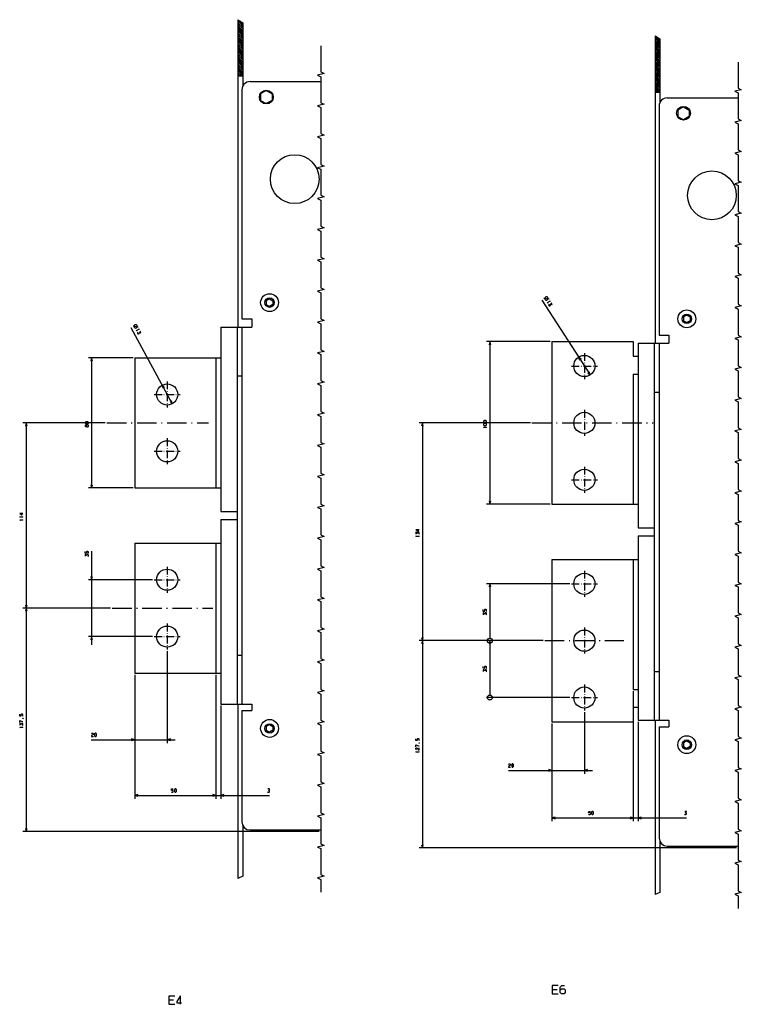
# Model space of a CAD drawing. Extents: x -887 to 852, y 332 to 1716.
# Drawn here: x 408 to 852, y 1110 to 1716 of the extents above; entities that cross this region are included whole.
import ezdxf

# ---------------------------------------------------------------- set-up
doc = ezdxf.new("R2010")
doc.units = 0
doc.linetypes.add('DASHDOT', pattern=[18.5, 12, -3, 0.5, -3])
doc.layers.get('0').update_dxf_attribs({"linetype": 'CONTINUOUS'})

msp = doc.modelspace()

# ---------------------------------------------------------------- linework, layer by layer
at = {"color": 7}
for p, q in [((542.62, 1716.1), (542.62, 1527)), ((545.62, 1714.26), (545.62, 1675.18)), ((799.37, 1706.1), (799.37, 1517)), ((802.37, 1704.26), (802.37, 1665.18)), ((729.58, 1543.52), (759.41, 1497.55)), ((476.75, 1526.6), (502.23, 1479.79)), ((734.87, 1518), (695.71, 1518)), ((697.71, 1518), (697.71, 1418)), ((735.87, 1518), (785.87, 1518)), ((478.12, 1508), (450.6, 1508)), ((452.6, 1508), (452.6, 1428)), ((529.12, 1508), (529.12, 1428)), ((785.87, 1498), (785.87, 1418)), ((461.04, 1468), (410.34, 1468)), ((412.34, 1468), (412.34, 1354)), ((722.62, 1468), (654.19, 1468)), ((656.19, 1468), (656.19, 1334)), ((478.12, 1428), (450.6, 1428)), ((734.87, 1418), (695.71, 1418)), ((529.12, 1394), (529.12, 1314)), ((452.6, 1389.07), (452.6, 1331.5)), ((785.87, 1384), (785.87, 1304)), ((490.12, 1371.5), (450.6, 1371.5)), ((746.87, 1369), (695.71, 1369)), ((697.71, 1369), (697.71, 1335.5)), ((464.28, 1354), (410.34, 1354)), ((464.28, 1354), (410.34, 1354)), ((412.34, 1354), (412.34, 1216.5)), ((490.12, 1336.5), (450.6, 1336.5)), ((730.49, 1334), (654.19, 1334)), ((730.49, 1334), (654.19, 1334)), ((656.19, 1334), (656.19, 1206.5)), ((730.49, 1334), (695.71, 1334)), ((730.49, 1334), (695.71, 1334)), ((697.71, 1334), (697.71, 1300.5)), ((499.12, 1327.5), (499.12, 1271.01)), ((479.12, 1313), (479.12, 1271.01)), ((479.12, 1313), (479.12, 1236.76)), ((529.12, 1313), (529.12, 1236.76)), ((529.12, 1313), (529.12, 1236.76)), ((785.87, 1303), (785.87, 1222.97)), ((785.87, 1303), (785.87, 1222.97)), ((746.87, 1299), (695.71, 1299)), ((532.12, 1294), (532.12, 1236.76)), ((542.62, 1295), (542.62, 1187.73)), ((755.87, 1290), (755.87, 1252.13)), ((799.37, 1285), (799.37, 1177.73)), ((735.87, 1284), (785.87, 1284)), ((735.87, 1283), (735.87, 1222.97)), ((735.87, 1283), (735.87, 1252.13)), ((788.87, 1284), (788.87, 1222.97)), ((452.37, 1273.01), (504.12, 1273.01)), ((709.12, 1254.13), (760.87, 1254.13)), ((479.12, 1238.76), (529.12, 1238.76)), ((524.12, 1238.76), (562.17, 1238.76)), ((735.87, 1224.97), (785.87, 1224.97)), ((780.87, 1224.97), (818.78, 1224.97)), ((545.62, 1220.41), (545.62, 1189.11)), ((592.69, 1216.5), (410.34, 1216.5)), ((849.44, 1206.5), (654.19, 1206.5)), ((802.37, 1210.41), (802.37, 1179.11))]:
    msp.add_line(p, q, dxfattribs=at)
at = {"color": 7, "ltscale": 0.08809}
for p, q in [((542.62, 1716.1), (545.62, 1714.26)), ((799.37, 1706.1), (802.37, 1704.26))]:
    msp.add_line(p, q, dxfattribs=at)
at = {"color": 3, "ltscale": 0.106066}
for p, q in [((542.62, 1715.52), (545.62, 1712.52)), ((542.62, 1714.46), (545.62, 1711.46)), ((542.62, 1713.4), (545.62, 1710.4)), ((542.62, 1712.34), (545.62, 1709.34)), ((542.62, 1711.28), (545.62, 1708.28)), ((542.62, 1710.22), (545.62, 1707.22)), ((542.62, 1709.16), (545.62, 1706.16)), ((542.62, 1708.1), (545.62, 1705.1)), ((542.62, 1707.04), (545.62, 1704.04)), ((542.62, 1705.98), (545.62, 1702.98)), ((542.62, 1704.92), (545.62, 1701.92)), ((542.62, 1703.86), (545.62, 1700.86)), ((542.62, 1702.79), (545.62, 1699.79)), ((799.37, 1705.52), (802.37, 1702.52)), ((799.37, 1704.46), (802.37, 1701.46)), ((799.37, 1703.4), (802.37, 1700.4)), ((542.62, 1701.73), (545.62, 1698.73)), ((542.62, 1700.67), (545.62, 1697.67)), ((542.62, 1699.61), (545.62, 1696.61)), ((542.62, 1698.55), (545.62, 1695.55)), ((542.62, 1697.49), (545.62, 1694.49)), ((799.37, 1702.34), (802.37, 1699.34)), ((799.37, 1701.28), (802.37, 1698.28)), ((799.37, 1700.22), (802.37, 1697.22)), ((799.37, 1699.16), (802.37, 1696.16)), ((799.37, 1698.1), (802.37, 1695.1)), ((799.37, 1697.04), (802.37, 1694.04)), ((542.62, 1696.43), (545.62, 1693.43)), ((542.62, 1695.37), (545.62, 1692.37)), ((542.62, 1694.31), (545.62, 1691.31)), ((542.62, 1693.25), (545.62, 1690.25)), ((542.62, 1692.19), (545.62, 1689.19)), ((542.62, 1691.13), (545.62, 1688.13)), ((799.37, 1695.98), (802.37, 1692.98)), ((799.37, 1694.92), (802.37, 1691.92)), ((799.37, 1693.86), (802.37, 1690.86)), ((799.37, 1692.79), (802.37, 1689.79)), ((799.37, 1691.73), (802.37, 1688.73)), ((799.37, 1690.67), (802.37, 1687.67)), ((542.62, 1690.07), (545.62, 1687.07)), ((542.62, 1689.01), (545.62, 1686.01)), ((542.62, 1687.95), (545.62, 1684.95)), ((542.62, 1686.88), (545.62, 1683.88)), ((542.62, 1685.82), (545.62, 1682.82)), ((542.62, 1684.76), (545.62, 1681.76)), ((799.37, 1689.61), (802.37, 1686.61)), ((799.37, 1688.55), (802.37, 1685.55)), ((799.37, 1687.49), (802.37, 1684.49)), ((799.37, 1686.43), (802.37, 1683.43)), ((799.37, 1685.37), (802.37, 1682.37)), ((799.37, 1684.31), (802.37, 1681.31)), ((799.37, 1683.25), (802.37, 1680.25)), ((799.37, 1682.19), (802.37, 1679.19)), ((799.37, 1681.13), (802.37, 1678.13)), ((799.37, 1680.07), (802.37, 1677.07)), ((799.37, 1679.01), (802.37, 1676.01)), ((799.37, 1677.95), (802.37, 1674.95)), ((799.37, 1676.88), (802.37, 1673.88)), ((799.37, 1675.82), (802.37, 1672.82)), ((799.37, 1674.76), (802.37, 1671.76))]:
    msp.add_line(p, q, dxfattribs=at)
at = {"color": 3, "ltscale": 0.061854}
msp.add_line((543.87, 1715.33), (545.62, 1713.58), dxfattribs=at)
at = {"color": 3, "ltscale": 0.061855}
msp.add_line((800.62, 1705.33), (802.37, 1703.58), dxfattribs=at)
at = {"color": 3, "ltscale": 0.077712}
msp.add_line((542.62, 1683.7), (544.82, 1681.5), dxfattribs=at)
at = {"color": 3, "ltscale": 0.040212}
msp.add_line((542.62, 1682.64), (543.76, 1681.5), dxfattribs=at)
at = {"color": 3, "ltscale": 0.002711}
msp.add_line((542.62, 1681.58), (542.7, 1681.5), dxfattribs=at)
at = {"color": 7, "ltscale": 0.075}
for p, q in [((542.62, 1681.5), (545.62, 1681.5)), ((799.37, 1671.5), (802.37, 1671.5)), ((785.87, 1509), (788.87, 1509)), ((785.87, 1293), (788.87, 1293))]:
    msp.add_line(p, q, dxfattribs=at)
at = {"color": 211}
for p, q in [((545.12, 1673), (545.12, 1532)), ((550.12, 1678), (593.69, 1678)), ((806.87, 1668), (850.44, 1668)), ((801.87, 1663), (801.87, 1522)), ((545.12, 1527), (545.12, 1295)), ((801.87, 1517), (801.87, 1285)), ((545.12, 1291), (545.12, 1222.5)), ((545.12, 1291), (545.12, 1222.5)), ((801.87, 1281), (801.87, 1212.5)), ((801.87, 1281), (801.87, 1212.5)), ((550.12, 1217.5), (593.69, 1217.5)), ((806.87, 1207.5), (850.44, 1207.5))]:
    msp.add_line(p, q, dxfattribs=at)
at = {"color": 31, "ltscale": 0.101037}
for p, q in [((560.12, 1672.55), (556.62, 1670.53)), ((560.12, 1672.55), (563.62, 1670.53)), ((556.62, 1666.48), (560.12, 1664.46)), ((563.62, 1666.48), (560.12, 1664.46)), ((816.87, 1662.55), (813.37, 1660.53)), ((816.87, 1662.55), (820.37, 1660.53)), ((813.37, 1656.48), (816.87, 1654.46)), ((820.37, 1656.48), (816.87, 1654.46))]:
    msp.add_line(p, q, dxfattribs=at)
at = {"color": 3, "ltscale": 0.077711}
msp.add_line((799.37, 1673.7), (801.57, 1671.5), dxfattribs=at)
at = {"color": 3, "ltscale": 0.040211}
msp.add_line((799.37, 1672.64), (800.51, 1671.5), dxfattribs=at)
at = {"color": 31, "ltscale": 0.101038}
for p, q in [((556.62, 1670.53), (556.62, 1666.48)), ((563.62, 1670.53), (563.62, 1666.48)), ((813.37, 1660.53), (813.37, 1656.48)), ((820.37, 1660.53), (820.37, 1656.48))]:
    msp.add_line(p, q, dxfattribs=at)
at = {"color": 3, "ltscale": 0.00271}
msp.add_line((799.37, 1671.58), (799.45, 1671.5), dxfattribs=at)
at = {"color": 7, "ltscale": 0.057736}
for p, q in [((562.12, 1544.31), (560.12, 1543.16)), ((560.12, 1540.85), (562.12, 1539.7)), ((562.12, 1544.31), (564.12, 1543.16)), ((564.12, 1540.85), (562.12, 1539.7)), ((818.87, 1534.31), (816.87, 1533.16)), ((818.87, 1534.31), (820.87, 1533.16)), ((816.87, 1530.85), (818.87, 1529.7)), ((820.87, 1530.85), (818.87, 1529.7)), ((562.12, 1282.31), (560.12, 1281.16)), ((560.12, 1278.85), (562.12, 1277.7)), ((562.12, 1282.31), (564.12, 1281.16)), ((564.12, 1278.85), (562.12, 1277.7)), ((818.87, 1272.31), (816.87, 1271.16)), ((816.87, 1268.85), (818.87, 1267.7)), ((818.87, 1272.31), (820.87, 1271.16)), ((820.87, 1268.85), (818.87, 1267.7))]:
    msp.add_line(p, q, dxfattribs=at)
at = {"color": 7, "ltscale": 0.057733}
for p, q in [((560.12, 1543.16), (560.12, 1540.85)), ((564.12, 1543.16), (564.12, 1540.85)), ((816.87, 1533.16), (816.87, 1530.85)), ((820.87, 1533.16), (820.87, 1530.85)), ((560.12, 1281.16), (560.12, 1278.85)), ((564.12, 1281.16), (564.12, 1278.85)), ((816.87, 1271.16), (816.87, 1268.85)), ((820.87, 1271.16), (820.87, 1268.85))]:
    msp.add_line(p, q, dxfattribs=at)
at = {"color": 211, "ltscale": 0.475002}
for p, q in [((532.12, 1527), (551.12, 1527)), ((532.12, 1295), (551.12, 1295))]:
    msp.add_line(p, q, dxfattribs=at)
at = {"color": 9}
for p, q in [((532.12, 1527), (532.12, 1413.5)), ((542.12, 1527), (542.12, 1295)), ((788.87, 1517), (788.87, 1403.5)), ((798.87, 1517), (798.87, 1285)), ((532.12, 1408.5), (532.12, 1295)), ((788.87, 1398.5), (788.87, 1285)), ((542.12, 1325), (542.12, 1295)), ((798.87, 1315), (798.87, 1285))]:
    msp.add_line(p, q, dxfattribs=at)
at = {"color": 211, "ltscale": 0.15}
for p, q in [((545.12, 1532), (551.12, 1532)), ((801.87, 1522), (807.87, 1522)), ((545.12, 1291), (551.12, 1291)), ((801.87, 1281), (807.87, 1281))]:
    msp.add_line(p, q, dxfattribs=at)
at = {"color": 211, "ltscale": 0.022446}
for p, q in [((545.12, 1532), (546.02, 1532)), ((801.87, 1522), (802.77, 1522))]:
    msp.add_line(p, q, dxfattribs=at)
at = {"color": 211, "ltscale": 0.039952}
for p, q in [((549.52, 1532), (551.12, 1532)), ((806.27, 1522), (807.87, 1522))]:
    msp.add_line(p, q, dxfattribs=at)
at = {"color": 211, "ltscale": 0.125}
for p, q in [((551.12, 1532), (551.12, 1527)), ((807.87, 1522), (807.87, 1517))]:
    msp.add_line(p, q, dxfattribs=at)
at = {"color": 7, "ltscale": 0.049998}
for p, q in [((697.71, 1518), (697.19, 1516.07)), ((452.6, 1508), (452.08, 1506.07)), ((453.12, 1506.07), (452.6, 1508)), ((412.34, 1468), (411.82, 1466.07)), ((412.85, 1466.07), (412.34, 1468)), ((656.19, 1468), (655.67, 1466.07)), ((452.6, 1336.5), (452.08, 1334.57)), ((453.12, 1334.57), (452.6, 1336.5)), ((656.19, 1334), (655.67, 1332.07)), ((697.71, 1334), (697.19, 1332.07))]:
    msp.add_line(p, q, dxfattribs=at)
at = {"color": 7, "ltscale": 0.049997}
for p, q in [((698.22, 1516.07), (697.71, 1518)), ((656.71, 1466.07), (656.19, 1468)), ((656.71, 1332.07), (656.19, 1334)), ((698.22, 1332.07), (697.71, 1334))]:
    msp.add_line(p, q, dxfattribs=at)
at = {"color": 3}
for p, q in [((735.87, 1518), (735.87, 1418)), ((479.12, 1508), (532.12, 1508)), ((479.12, 1508), (479.12, 1428)), ((479.12, 1428), (532.12, 1428)), ((735.87, 1418), (788.87, 1418)), ((479.12, 1394), (532.12, 1394)), ((479.12, 1394), (479.12, 1314)), ((735.87, 1384), (788.87, 1384)), ((735.87, 1384), (735.87, 1284)), ((479.12, 1314), (532.12, 1314))]:
    msp.add_line(p, q, dxfattribs=at)
at = {"color": 7, "ltscale": 0.225}
for p, q in [((785.87, 1518), (785.87, 1509)), ((785.87, 1293), (785.87, 1284))]:
    msp.add_line(p, q, dxfattribs=at)
at = {"color": 211, "ltscale": 0.475}
for p, q in [((788.87, 1517), (807.87, 1517)), ((788.87, 1285), (807.87, 1285))]:
    msp.add_line(p, q, dxfattribs=at)
at = {"color": 7, "linetype": 'DASHDOT', "ltscale": 0.4}
for p, q in [((755.87, 1511), (755.87, 1495)), ((747.87, 1503), (763.87, 1503)), ((755.87, 1476), (755.87, 1460)), ((755.87, 1441), (755.87, 1425)), ((747.87, 1433), (763.87, 1433)), ((755.87, 1377), (755.87, 1361)), ((747.87, 1369), (763.87, 1369)), ((755.87, 1342), (755.87, 1326)), ((755.87, 1307), (755.87, 1291)), ((747.87, 1299), (763.87, 1299))]:
    msp.add_line(p, q, dxfattribs=at)
at = {"color": 7, "ltscale": 0.05}
for p, q in [((753.82, 1507.12), (752.33, 1508.46)), ((757.92, 1498.89), (759.41, 1497.55)), ((497.39, 1489.76), (496.01, 1491.21)), ((500.85, 1481.24), (502.23, 1479.79)), ((697.71, 1418), (698.22, 1419.94)), ((698.22, 1367.07), (697.71, 1369)), ((656.19, 1334), (656.71, 1335.94)), ((479.12, 1273.01), (477.19, 1273.52)), ((477.19, 1272.49), (479.12, 1273.01)), ((501.05, 1273.52), (499.12, 1273.01)), ((499.12, 1273.01), (501.05, 1272.49)), ((735.87, 1254.13), (733.94, 1254.64)), ((755.87, 1254.13), (757.8, 1253.61)), ((481.05, 1239.28), (479.12, 1238.76)), ((479.12, 1238.76), (481.05, 1238.24)), ((527.19, 1238.24), (529.12, 1238.76)), ((527.19, 1238.24), (529.12, 1238.76)), ((534.05, 1239.28), (532.12, 1238.76)), ((735.87, 1224.97), (737.8, 1224.45)), ((785.87, 1224.97), (783.94, 1225.49)), ((785.87, 1224.97), (783.94, 1225.49)), ((788.87, 1224.97), (790.8, 1224.45)), ((656.19, 1206.5), (656.71, 1208.44))]:
    msp.add_line(p, q, dxfattribs=at)
at = {"color": 7, "ltscale": 0.049999}
for p, q in [((752.33, 1508.46), (752.95, 1506.55)), ((759.41, 1497.55), (758.79, 1499.45)), ((496.01, 1491.21), (496.48, 1489.27)), ((502.23, 1479.79), (501.76, 1481.74)), ((757.8, 1254.64), (755.87, 1254.13)), ((529.12, 1238.76), (527.19, 1239.28)), ((529.12, 1238.76), (527.19, 1239.28)), ((737.8, 1225.49), (735.87, 1224.97)), ((790.8, 1225.49), (788.87, 1224.97))]:
    msp.add_line(p, q, dxfattribs=at)
at = {"color": 9, "ltscale": 0.075002}
for p, q in [((542.12, 1497), (545.12, 1497)), ((542.12, 1325), (545.12, 1325))]:
    msp.add_line(p, q, dxfattribs=at)
at = {"color": 3, "ltscale": 0.075}
for p, q in [((785.87, 1498), (788.87, 1498)), ((785.87, 1304), (788.87, 1304))]:
    msp.add_line(p, q, dxfattribs=at)
at = {"color": 3, "linetype": 'DASHDOT', "ltscale": 0.4}
for p, q in [((499.12, 1493.5), (499.12, 1477.5)), ((491.12, 1485.5), (507.12, 1485.5)), ((499.12, 1458.5), (499.12, 1442.5)), ((491.12, 1450.5), (507.12, 1450.5)), ((499.12, 1379.5), (499.12, 1363.5)), ((491.12, 1371.5), (507.12, 1371.5)), ((499.12, 1344.5), (499.12, 1328.5)), ((491.12, 1336.5), (507.12, 1336.5))]:
    msp.add_line(p, q, dxfattribs=at)
at = {"color": 9, "ltscale": 0.075}
for p, q in [((798.87, 1487), (801.87, 1487)), ((798.87, 1315), (801.87, 1315))]:
    msp.add_line(p, q, dxfattribs=at)
at = {"color": 3, "linetype": 'DASHDOT'}
for p, q in [((462.04, 1468), (524.52, 1468)), ((465.28, 1354), (527.3, 1354))]:
    msp.add_line(p, q, dxfattribs=at)
at = {"color": 7, "linetype": 'DASHDOT'}
for p, q in [((723.62, 1468), (798.14, 1468)), ((731.49, 1334), (780.09, 1334))]:
    msp.add_line(p, q, dxfattribs=at)
at = {"color": 7, "ltscale": 0.050001}
for p, q in [((452.08, 1429.94), (452.6, 1428)), ((452.6, 1428), (453.12, 1429.94)), ((697.19, 1419.94), (697.71, 1418)), ((452.08, 1373.44), (452.6, 1371.5)), ((452.6, 1371.5), (453.12, 1373.44)), ((697.71, 1369), (697.19, 1367.07)), ((411.82, 1355.94), (412.34, 1354)), ((412.34, 1354), (411.82, 1352.07)), ((412.34, 1354), (412.85, 1355.94)), ((412.85, 1352.07), (412.34, 1354)), ((655.67, 1335.94), (656.19, 1334)), ((733.94, 1253.61), (735.87, 1254.13)), ((532.12, 1238.76), (534.05, 1238.24)), ((783.94, 1224.45), (785.87, 1224.97)), ((783.94, 1224.45), (785.87, 1224.97)), ((411.82, 1218.44), (412.34, 1216.5)), ((412.34, 1216.5), (412.85, 1218.44)), ((655.67, 1208.44), (656.19, 1206.5))]:
    msp.add_line(p, q, dxfattribs=at)
at = {"color": 9, "ltscale": 0.25}
for p, q in [((532.12, 1413.5), (542.12, 1413.5)), ((532.12, 1408.5), (542.12, 1408.5)), ((532.12, 1408.5), (542.12, 1408.5)), ((532.12, 1408.5), (542.12, 1408.5)), ((788.87, 1403.5), (798.87, 1403.5)), ((788.87, 1398.5), (798.87, 1398.5)), ((788.87, 1398.5), (798.87, 1398.5)), ((788.87, 1398.5), (798.87, 1398.5))]:
    msp.add_line(p, q, dxfattribs=at)
at = {"color": 211, "ltscale": 0.1}
for p, q in [((551.12, 1295), (551.12, 1291)), ((807.87, 1285), (807.87, 1281))]:
    msp.add_line(p, q, dxfattribs=at)
at = {"color": 211, "ltscale": 0.048774}
for p, q in [((545.12, 1222.5), (545.5, 1220.59)), ((801.87, 1212.5), (802.25, 1210.59)), ((804.96, 1207.89), (806.87, 1207.5)), ((804.96, 1207.89), (806.87, 1207.5))]:
    msp.add_line(p, q, dxfattribs=at)
at = {"color": 211, "ltscale": 0.048772}
for p, q in [((545.5, 1220.59), (546.58, 1218.97)), ((545.5, 1220.59), (546.58, 1218.97)), ((548.21, 1217.89), (550.12, 1217.5)), ((548.21, 1217.89), (550.12, 1217.5)), ((802.25, 1210.59), (803.34, 1208.97)), ((802.25, 1210.59), (803.34, 1208.97)), ((803.34, 1208.97), (804.96, 1207.89)), ((803.34, 1208.97), (804.96, 1207.89))]:
    msp.add_line(p, q, dxfattribs=at)
at = {"color": 211, "ltscale": 0.048773}
msp.add_line((546.58, 1218.97), (548.21, 1217.89), dxfattribs=at)
msp.add_line((546.58, 1218.97), (548.21, 1217.89), dxfattribs=at)
at = {"color": 7, "ltscale": 0.08262}
for p, q in [((545.62, 1189.11), (542.62, 1187.73)), ((802.37, 1179.11), (799.37, 1177.73))]:
    msp.add_line(p, q, dxfattribs=at)
at = {"color": 7}
for points in [[(593.69, 1700.03), (593.69, 1684.03), (595.69, 1683.03), (591.69, 1682.03), (593.69, 1681.03), (593.69, 1665.03), (595.69, 1664.03), (591.69, 1663.03), (593.69, 1662.03), (593.69, 1646.03), (595.69, 1645.03), (591.69, 1644.03), (593.69, 1643.03), (593.69, 1627.03), (595.69, 1626.03), (591.69, 1625.03), (593.69, 1624.03), (593.69, 1608.03), (595.69, 1607.03), (591.69, 1606.03), (593.69, 1605.03), (593.69, 1589.03), (595.69, 1588.03), (591.69, 1587.03), (593.69, 1586.03), (593.69, 1570.03), (595.69, 1569.03), (591.69, 1568.03), (593.69, 1567.03), (593.69, 1551.03), (595.69, 1550.03), (591.69, 1549.03), (593.69, 1548.03), (593.69, 1532.03), (595.69, 1531.03), (591.69, 1530.03), (593.69, 1529.03), (593.69, 1513.03), (595.69, 1512.03), (591.69, 1511.03), (593.69, 1510.03), (593.69, 1494.03), (595.69, 1493.03), (591.69, 1492.03), (593.69, 1491.03), (593.69, 1475.03), (595.69, 1474.03), (591.69, 1473.03), (593.69, 1472.03), (593.69, 1456.03), (595.69, 1455.03), (591.69, 1454.03), (593.69, 1453.03), (593.69, 1437.03), (595.69, 1436.03), (591.69, 1435.03), (593.69, 1434.03), (593.69, 1418.03), (595.69, 1417.03), (591.69, 1416.03), (593.69, 1415.03), (593.69, 1399.03), (595.69, 1398.03), (591.69, 1397.03), (593.69, 1396.03), (593.69, 1380.03), (595.69, 1379.03), (591.69, 1378.03), (593.69, 1377.03), (593.69, 1361.03), (595.69, 1360.03), (591.69, 1359.03), (593.69, 1358.03), (593.69, 1342.03), (595.69, 1341.03), (591.69, 1340.03), (593.69, 1339.03), (593.69, 1323.03), (595.69, 1322.03), (591.69, 1321.03), (593.69, 1320.03), (593.69, 1304.03), (595.69, 1303.03), (591.69, 1302.03), (593.69, 1301.03), (593.69, 1285.03), (595.69, 1284.03), (591.69, 1283.03), (593.69, 1282.03), (593.69, 1266.03), (595.69, 1265.03), (591.69, 1264.03), (593.69, 1263.03), (593.69, 1247.03), (595.69, 1246.03), (591.69, 1245.03), (593.69, 1244.03), (593.69, 1228.03), (595.69, 1227.03), (591.69, 1226.03), (593.69, 1225.03), (593.69, 1209.03), (595.69, 1208.03), (591.69, 1207.03), (593.69, 1206.03), (593.69, 1190.03), (595.69, 1189.03), (591.69, 1188.03), (593.69, 1187.03), (593.69, 1179.27)], [(850.44, 1690.03), (850.44, 1674.03), (852.44, 1673.03), (848.44, 1672.03), (850.44, 1671.03), (850.44, 1655.03), (852.44, 1654.03), (848.44, 1653.03), (850.44, 1652.03), (850.44, 1636.03), (852.44, 1635.03), (848.44, 1634.03), (850.44, 1633.03), (850.44, 1617.03), (852.44, 1616.03), (848.44, 1615.03), (850.44, 1614.03), (850.44, 1598.03), (852.44, 1597.03), (848.44, 1596.03), (850.44, 1595.03), (850.44, 1579.03), (852.44, 1578.03), (848.44, 1577.03), (850.44, 1576.03), (850.44, 1560.03), (852.44, 1559.03), (848.44, 1558.03), (850.44, 1557.03), (850.44, 1541.03), (852.44, 1540.03), (848.44, 1539.03), (850.44, 1538.03), (850.44, 1522.03), (852.44, 1521.03), (848.44, 1520.03), (850.44, 1519.03), (850.44, 1503.03), (852.44, 1502.03), (848.44, 1501.03), (850.44, 1500.03), (850.44, 1484.03), (852.44, 1483.03), (848.44, 1482.03), (850.44, 1481.03), (850.44, 1465.03), (852.44, 1464.03), (848.44, 1463.03), (850.44, 1462.03), (850.44, 1446.03), (852.44, 1445.03), (848.44, 1444.03), (850.44, 1443.03), (850.44, 1427.03), (852.44, 1426.03), (848.44, 1425.03), (850.44, 1424.03), (850.44, 1408.03), (852.44, 1407.03), (848.44, 1406.03), (850.44, 1405.03), (850.44, 1389.03), (852.44, 1388.03), (848.44, 1387.03), (850.44, 1386.03), (850.44, 1370.03), (852.44, 1369.03), (848.44, 1368.03), (850.44, 1367.03), (850.44, 1351.03), (852.44, 1350.03), (848.44, 1349.03), (850.44, 1348.03), (850.44, 1332.03), (852.44, 1331.03), (848.44, 1330.03), (850.44, 1329.03), (850.44, 1313.03), (852.44, 1312.03), (848.44, 1311.03), (850.44, 1310.03), (850.44, 1294.03), (852.44, 1293.03), (848.44, 1292.03), (850.44, 1291.03), (850.44, 1275.03), (852.44, 1274.03), (848.44, 1273.03), (850.44, 1272.03), (850.44, 1256.03), (852.44, 1255.03), (848.44, 1254.03), (850.44, 1253.03), (850.44, 1237.03), (852.44, 1236.03), (848.44, 1235.03), (850.44, 1234.03), (850.44, 1218.03), (852.44, 1217.03), (848.44, 1216.03), (850.44, 1215.03), (850.44, 1199.03), (852.44, 1198.03), (848.44, 1197.03), (850.44, 1196.03), (850.44, 1180.03), (852.44, 1179.03), (848.44, 1178.03), (850.44, 1177.03), (850.44, 1169.27)], [(730.89, 1544.69), (732.5, 1544.54), (734.11, 1544.39)], [(732.97, 1541.98), (733.11, 1541.76)], [(734.24, 1542.96), (734.72, 1542.96), (733.04, 1541.87)], [(733.92, 1541.01), (733.84, 1540.64), (734.2, 1540.08), (734.57, 1540), (735.02, 1540.29), (735.1, 1540.66), (734.88, 1540.99), (735.8, 1540.8), (736.02, 1540.94), (735.44, 1541.84)], [(478.15, 1527.67), (479.74, 1527.39), (481.33, 1527.12)], [(480, 1524.81), (480.13, 1524.57)], [(481.35, 1525.69), (481.83, 1525.65), (480.07, 1524.69)], [(480.88, 1523.76), (480.77, 1523.4), (481.09, 1522.82), (481.45, 1522.71), (481.92, 1522.97), (482.03, 1523.33), (481.83, 1523.68), (482.74, 1523.41), (482.97, 1523.54), (482.46, 1524.48)], [(449.54, 1465.82), (449.54, 1466.49), (449.27, 1466.62), (448.87, 1466.62), (448.6, 1466.35), (448.6, 1465.95), (448.87, 1465.69), (449.27, 1465.69), (449.54, 1465.82), (449.8, 1465.55), (450.34, 1465.55), (450.6, 1465.82), (450.6, 1466.49), (450.34, 1466.75), (449.8, 1466.75), (449.54, 1466.49)], [(694.11, 1465.02), (693.71, 1465.29), (695.71, 1465.29)], [(695.71, 1465.15), (695.71, 1465.42)], [(410.34, 1412.29), (408.34, 1412.29), (408.34, 1412.15), (409.67, 1411.35), (409.94, 1411.35), (409.94, 1412.55)], [(408.74, 1409.89), (408.34, 1410.15), (410.34, 1410.15)], [(408.74, 1408.02), (408.34, 1408.29), (410.34, 1408.29)], [(410.34, 1410.02), (410.34, 1410.29)], [(410.34, 1408.15), (410.34, 1408.42)], [(654.19, 1402.29), (652.19, 1402.29), (652.19, 1402.15), (653.53, 1401.35), (653.79, 1401.35), (653.79, 1402.55)], [(653.93, 1399.49), (654.19, 1399.75), (654.19, 1400.42), (653.93, 1400.69), (653.39, 1400.69), (653.13, 1400.42), (653.13, 1400.02), (652.46, 1400.69), (652.19, 1400.69), (652.19, 1399.62)], [(652.59, 1398.02), (652.19, 1398.29), (654.19, 1398.29)], [(654.19, 1398.15), (654.19, 1398.42)], [(450.34, 1387.74), (450.6, 1388), (450.6, 1388.67), (450.34, 1388.94), (449.67, 1388.94), (449.4, 1388.67), (449.4, 1388), (449.6, 1387.74), (448.6, 1387.87), (448.6, 1388.94)], [(450.34, 1385.87), (450.6, 1386.14), (450.6, 1386.8), (450.34, 1387.07), (449.8, 1387.07), (449.54, 1386.8), (449.54, 1386.4), (448.87, 1387.07), (448.6, 1387.07), (448.6, 1386)], [(695.41, 1351.87), (695.71, 1352.16), (695.71, 1352.9), (695.41, 1353.19), (694.68, 1353.19), (694.39, 1352.9), (694.39, 1352.16), (694.61, 1351.87), (693.51, 1352.02), (693.51, 1353.19)], [(695.41, 1349.82), (695.71, 1350.11), (695.71, 1350.84), (695.41, 1351.14), (694.83, 1351.14), (694.53, 1350.84), (694.53, 1350.4), (693.8, 1351.14), (693.51, 1351.14), (693.51, 1349.96)], [(695.41, 1316.87), (695.71, 1317.16), (695.71, 1317.9), (695.41, 1318.19), (694.68, 1318.19), (694.39, 1317.9), (694.39, 1317.16), (694.61, 1316.87), (693.51, 1317.02), (693.51, 1318.19)], [(695.41, 1314.82), (695.71, 1315.11), (695.71, 1315.84), (695.41, 1316.14), (694.83, 1316.14), (694.53, 1315.84), (694.53, 1315.4), (693.8, 1316.14), (693.51, 1316.14), (693.51, 1314.96)], [(410.07, 1287.47), (410.34, 1287.74), (410.34, 1288.4), (410.07, 1288.67), (409.4, 1288.67), (409.14, 1288.4), (409.14, 1287.74), (409.34, 1287.47), (408.34, 1287.6), (408.34, 1288.67)], [(408.34, 1283.74), (408.34, 1284.94), (409.94, 1284.27), (410.34, 1284.27)], [(410.6, 1285.87), (410.47, 1286), (410.2, 1286), (410.2, 1285.87), (410.34, 1285.87), (410.34, 1286)], [(410.07, 1281.87), (410.34, 1282.14), (410.34, 1282.8), (410.07, 1283.07), (409.54, 1283.07), (409.27, 1282.8), (409.27, 1282.4), (408.6, 1283.07), (408.34, 1283.07), (408.34, 1282)], [(408.74, 1280.4), (408.34, 1280.67), (410.34, 1280.67)], [(410.34, 1280.54), (410.34, 1280.8)], [(452.5, 1276.61), (452.9, 1277.01), (453.44, 1277.01), (453.7, 1276.74), (453.7, 1276.21), (452.5, 1275.54), (452.5, 1275.01), (453.7, 1275.01)], [(653.93, 1272.47), (654.19, 1272.74), (654.19, 1273.4), (653.93, 1273.67), (653.26, 1273.67), (652.99, 1273.4), (652.99, 1272.74), (653.19, 1272.47), (652.19, 1272.6), (652.19, 1273.67)], [(652.19, 1268.74), (652.19, 1269.94), (653.79, 1269.27), (654.19, 1269.27)], [(652.59, 1266.87), (652.19, 1267.27), (652.19, 1267.8), (652.46, 1268.07), (652.99, 1268.07), (653.66, 1266.87), (654.19, 1266.87), (654.19, 1268.07)], [(654.46, 1270.87), (654.33, 1271), (654.06, 1271), (654.06, 1270.87), (654.19, 1270.87), (654.19, 1271)], [(652.59, 1265.4), (652.19, 1265.67), (654.19, 1265.67)], [(654.19, 1265.54), (654.19, 1265.8)], [(709.25, 1257.73), (709.65, 1258.13), (710.19, 1258.13), (710.45, 1257.86), (710.45, 1257.33), (709.25, 1256.66), (709.25, 1256.13), (710.45, 1256.13)], [(501.67, 1241.02), (501.94, 1240.76), (502.6, 1240.76), (502.87, 1241.02), (502.87, 1241.69), (502.6, 1241.96), (501.94, 1241.96), (501.67, 1241.76), (501.8, 1242.76), (502.87, 1242.76)], [(560.84, 1241.02), (561.1, 1240.76), (561.77, 1240.76), (562.04, 1241.02), (562.04, 1241.56), (561.77, 1241.82), (561.37, 1241.82), (562.04, 1242.49), (562.04, 1242.76), (560.97, 1242.76)], [(758.42, 1227.23), (758.69, 1226.97), (759.35, 1226.97), (759.62, 1227.23), (759.62, 1227.9), (759.35, 1228.17), (758.69, 1228.17), (758.42, 1227.97), (758.55, 1228.97), (759.62, 1228.97)], [(817.44, 1227.23), (817.71, 1226.97), (818.38, 1226.97), (818.64, 1227.23), (818.64, 1227.77), (818.38, 1228.03), (817.98, 1228.03), (818.64, 1228.7), (818.64, 1228.97), (817.58, 1228.97)], [(739.8, 1121.74), (736.13, 1121.74), (736.13, 1116.74), (739.8, 1116.74)], [(741.05, 1119.07), (741.72, 1119.74), (743.39, 1119.74), (744.06, 1119.07), (744.06, 1117.41), (743.39, 1116.74), (741.72, 1116.74), (741.05, 1117.41), (741.05, 1120.74), (742.06, 1121.74), (743.72, 1121.74)], [(503.76, 1115.23), (500.09, 1115.23), (500.09, 1110.23), (503.76, 1110.23)], [(507.35, 1110.23), (507.35, 1115.23), (507.01, 1115.23), (505.01, 1111.9), (505.01, 1111.23), (508.01, 1111.23)], [(736.13, 1119.41), (739.14, 1119.41)], [(500.09, 1112.9), (503.09, 1112.9)]]:
    msp.add_lwpolyline(points, dxfattribs=at)
for points in [[(733.51, 1544.51), (733.46, 1544.84), (733.34, 1545.08), (733.17, 1545.29), (732.89, 1545.47), (732.52, 1545.54), (732.2, 1545.49), (731.96, 1545.38), (731.75, 1545.2), (731.57, 1544.93), (731.49, 1544.56), (731.54, 1544.23), (731.66, 1543.99), (731.83, 1543.79), (732.11, 1543.61), (732.48, 1543.53), (732.8, 1543.58), (733.04, 1543.7), (733.25, 1543.87), (733.43, 1544.15)], [(480.74, 1527.29), (480.71, 1527.62), (480.61, 1527.87), (480.46, 1528.09), (480.2, 1528.29), (479.84, 1528.4), (479.51, 1528.37), (479.26, 1528.27), (479.04, 1528.12), (478.84, 1527.86), (478.73, 1527.49), (478.76, 1527.17), (478.86, 1526.92), (479.01, 1526.7), (479.27, 1526.5), (479.64, 1526.39), (479.96, 1526.42), (480.21, 1526.52), (480.43, 1526.67), (480.63, 1526.93)], [(450.2, 1467.42), (450.6, 1467.82), (450.6, 1468.22), (450.2, 1468.62), (449, 1468.62), (448.6, 1468.22), (448.6, 1467.82), (449, 1467.42)], [(695.31, 1468.35), (695.71, 1468.75), (695.71, 1469.15), (695.31, 1469.55), (694.11, 1469.55), (693.71, 1469.15), (693.71, 1468.75), (694.11, 1468.35)], [(695.31, 1466.49), (695.71, 1466.89), (695.71, 1467.29), (695.31, 1467.69), (694.11, 1467.69), (693.71, 1467.29), (693.71, 1466.89), (694.11, 1466.49)], [(454.37, 1275.41), (454.77, 1275.01), (455.17, 1275.01), (455.57, 1275.41), (455.57, 1276.61), (455.17, 1277.01), (454.77, 1277.01), (454.37, 1276.61)], [(711.12, 1256.53), (711.52, 1256.13), (711.92, 1256.13), (712.32, 1256.53), (712.32, 1257.73), (711.92, 1258.13), (711.52, 1258.13), (711.12, 1257.73)], [(503.54, 1241.16), (503.94, 1240.76), (504.34, 1240.76), (504.74, 1241.16), (504.74, 1242.36), (504.34, 1242.76), (503.94, 1242.76), (503.54, 1242.36)], [(760.29, 1227.37), (760.69, 1226.97), (761.09, 1226.97), (761.49, 1227.37), (761.49, 1228.57), (761.09, 1228.97), (760.69, 1228.97), (760.29, 1228.57)]]:
    msp.add_lwpolyline(points, close=True, dxfattribs=at)
at = {"color": 1}
for centre, radius in [((560.12, 1668.51), 4.25), ((816.87, 1658.51), 4.25), ((562.12, 1542), 5.5), ((818.87, 1532), 5.5), ((562.12, 1280), 5.5), ((818.87, 1270), 5.5)]:
    msp.add_circle(centre, radius, dxfattribs=at)
at = {"color": 211}
for centre in [(577.62, 1618), (834.37, 1608)]:
    msp.add_circle(centre, 15, dxfattribs=at)
at = {"color": 7}
for centre, radius in [((562.12, 1542), 2.9), ((818.87, 1532), 2.9), ((755.87, 1503), 6.5), ((755.87, 1468), 6.5), ((755.87, 1433), 6.5), ((755.87, 1369), 6.5), ((755.87, 1334), 6.5), ((697.71, 1334), 1.5), ((697.71, 1334), 1.5), ((755.87, 1299), 6.5), ((697.71, 1299), 1.5), ((697.71, 1299), 1.5), ((562.12, 1280), 2.9), ((818.87, 1270), 2.9)]:
    msp.add_circle(centre, radius, dxfattribs=at)
at = {"color": 3}
for centre in [(499.12, 1485.5), (499.12, 1450.5), (499.12, 1371.5), (499.12, 1336.5)]:
    msp.add_circle(centre, 6.5, dxfattribs=at)
at = {"color": 211}
for centre in [(550.12, 1673), (806.87, 1663)]:
    msp.add_arc(centre, 5, 90.00057, 179.99891, dxfattribs=at)

doc.saveas('drawing.dxf')
